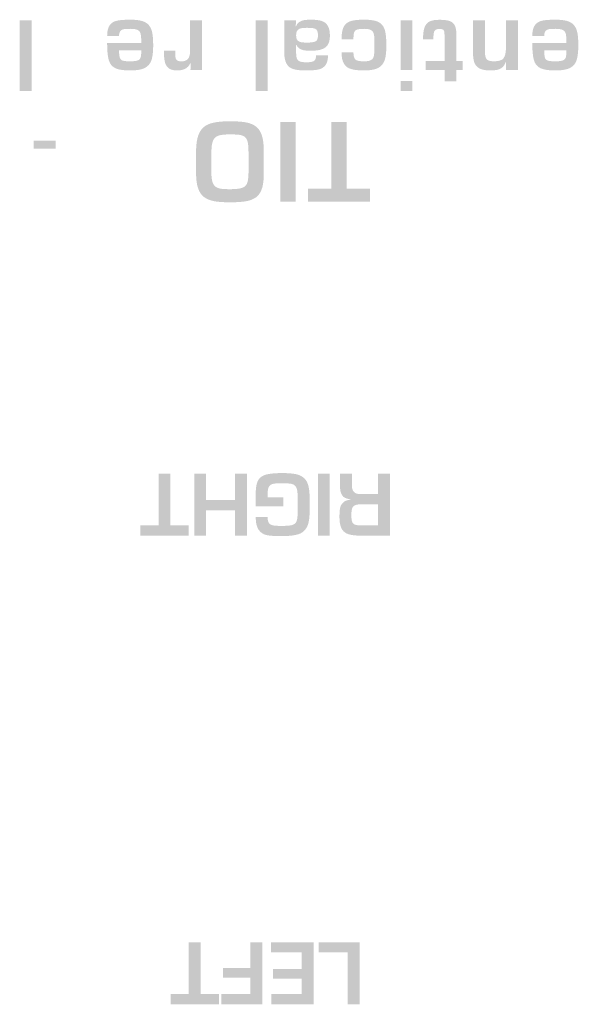
# Model space of a CAD drawing. Units: millimetres. Extents: x 217 to 2241, y -832 to 955.
# Drawn here: x 2205 to 2221, y 544 to 574 of the extents above; entities that cross this region are included whole.
import ezdxf

# ---------------------------------------------------------------- set-up
doc = ezdxf.new("R2010")
doc.units = ezdxf.units.MM
doc.header["$LTSCALE"] = 0.5
doc.layers.get('0').update_dxf_attribs({"lineweight": 40})

msp = doc.modelspace()

# ---------------------------------------------------------------- hatches: boundary and pattern name
at = {"transparency": 33554687}
h = msp.add_hatch(color=256, dxfattribs=at)
h.dxf.hatch_style = 2
edge = h.paths.add_edge_path()
edge.add_spline(control_points=[(2204.574, 571.521), (2204.574, 571.521), (2204.574, 573.637), (2204.574, 573.637), (2204.574, 573.637), (2204.93, 573.637), (2204.93, 573.637), (2204.93, 573.637), (2204.93, 571.521), (2204.93, 571.521), (2204.93, 571.521), (2204.574, 571.521), (2204.574, 571.521)], knot_values=[0, 0, 0, 0, 1, 1, 1, 2, 2, 2, 3, 3, 3, 4, 4, 4, 4], degree=3, periodic=0)
h = msp.add_hatch(color=256, dxfattribs=at)
h.dxf.hatch_style = 2
edge = h.paths.add_edge_path()
edge.add_spline(control_points=[(2208.208, 572.736), (2208.208, 572.736), (2207.544, 572.736), (2207.544, 572.736), (2207.544, 572.634), (2207.552, 572.561), (2207.568, 572.516), (2207.583, 572.472), (2207.613, 572.443), (2207.657, 572.43), (2207.702, 572.417), (2207.776, 572.411), (2207.88, 572.411), (2207.984, 572.411), (2208.058, 572.42), (2208.103, 572.438), (2208.148, 572.456), (2208.177, 572.486), (2208.189, 572.529), (2208.202, 572.573), (2208.208, 572.642), (2208.208, 572.736)], knot_values=[0, 0, 0, 0, 1, 1, 1, 2, 2, 2, 3, 3, 3, 4, 4, 4, 5, 5, 5, 6, 6, 6, 7, 7, 7, 7], degree=3, periodic=0)
edge = h.paths.add_edge_path()
edge.add_spline(control_points=[(2207.544, 573.164), (2207.544, 573.164), (2207.188, 573.164), (2207.188, 573.164), (2207.188, 573.313), (2207.215, 573.424), (2207.268, 573.493), (2207.322, 573.564), (2207.396, 573.608), (2207.49, 573.626), (2207.584, 573.645), (2207.714, 573.654), (2207.879, 573.654), (2208.024, 573.654), (2208.14, 573.641), (2208.228, 573.616), (2208.317, 573.59), (2208.385, 573.549), (2208.434, 573.491), (2208.483, 573.433), (2208.516, 573.358), (2208.535, 573.267), (2208.554, 573.174), (2208.564, 573.052), (2208.564, 572.899), (2208.564, 572.707), (2208.547, 572.558), (2208.515, 572.452), (2208.482, 572.346), (2208.417, 572.267), (2208.32, 572.215), (2208.223, 572.164), (2208.076, 572.138), (2207.879, 572.138), (2207.675, 572.138), (2207.525, 572.161), (2207.428, 572.208), (2207.332, 572.255), (2207.268, 572.336), (2207.236, 572.449), (2207.204, 572.564), (2207.188, 572.735), (2207.188, 572.962), (2207.188, 572.962), (2208.208, 572.962), (2208.208, 572.962), (2208.208, 573.082), (2208.202, 573.169), (2208.191, 573.225), (2208.179, 573.28), (2208.151, 573.32), (2208.106, 573.344), (2208.061, 573.369), (2207.985, 573.381), (2207.88, 573.381), (2207.797, 573.381), (2207.734, 573.378), (2207.69, 573.371), (2207.646, 573.364), (2207.611, 573.345), (2207.584, 573.314), (2207.558, 573.283), (2207.544, 573.233), (2207.544, 573.164)], knot_values=[0, 0, 0, 0, 1, 1, 1, 2, 2, 2, 3, 3, 3, 4, 4, 4, 5, 5, 5, 6, 6, 6, 7, 7, 7, 8, 8, 8, 9, 9, 9, 10, 10, 10, 11, 11, 11, 12, 12, 12, 13, 13, 13, 14, 14, 14, 15, 15, 15, 16, 16, 16, 17, 17, 17, 18, 18, 18, 19, 19, 19, 20, 20, 20, 21, 21, 21, 21], degree=3, periodic=0)
h = msp.add_hatch(color=256, dxfattribs=at)
h.dxf.hatch_style = 2
edge = h.paths.add_edge_path()
edge.add_spline(control_points=[(2210.023, 572.155), (2210.023, 572.155), (2209.678, 572.155), (2209.678, 572.155), (2209.678, 572.155), (2209.686, 572.35), (2209.686, 572.35), (2209.686, 572.35), (2209.671, 572.35), (2209.671, 572.35), (2209.61, 572.209), (2209.479, 572.138), (2209.277, 572.138), (2209.13, 572.138), (2209.028, 572.178), (2208.972, 572.257), (2208.916, 572.337), (2208.888, 572.453), (2208.888, 572.606), (2208.888, 572.606), (2208.888, 572.725), (2208.888, 572.725), (2208.888, 572.725), (2209.221, 572.725), (2209.221, 572.725), (2209.221, 572.725), (2209.221, 572.649), (2209.221, 572.649), (2209.221, 572.562), (2209.232, 572.5), (2209.254, 572.465), (2209.276, 572.428), (2209.325, 572.41), (2209.401, 572.41), (2209.501, 572.41), (2209.571, 572.436), (2209.609, 572.489), (2209.648, 572.542), (2209.668, 572.62), (2209.668, 572.725), (2209.668, 572.725), (2209.668, 573.637), (2209.668, 573.637), (2209.668, 573.637), (2210.023, 573.637), (2210.023, 573.637), (2210.023, 573.637), (2210.023, 572.155), (2210.023, 572.155)], knot_values=[0, 0, 0, 0, 1, 1, 1, 2, 2, 2, 3, 3, 3, 4, 4, 4, 5, 5, 5, 6, 6, 6, 7, 7, 7, 8, 8, 8, 9, 9, 9, 10, 10, 10, 11, 11, 11, 12, 12, 12, 13, 13, 13, 14, 14, 14, 15, 15, 15, 16, 16, 16, 16], degree=3, periodic=0)
h = msp.add_hatch(color=256, dxfattribs=at)
h.dxf.hatch_style = 2
edge = h.paths.add_edge_path()
edge.add_spline(control_points=[(2211.627, 571.521), (2211.627, 571.521), (2211.627, 573.637), (2211.627, 573.637), (2211.627, 573.637), (2211.983, 573.637), (2211.983, 573.637), (2211.983, 573.637), (2211.983, 571.521), (2211.983, 571.521), (2211.983, 571.521), (2211.627, 571.521), (2211.627, 571.521)], knot_values=[0, 0, 0, 0, 1, 1, 1, 2, 2, 2, 3, 3, 3, 4, 4, 4, 4], degree=3, periodic=0)
h = msp.add_hatch(color=256, dxfattribs=at)
h.dxf.hatch_style = 2
edge = h.paths.add_edge_path()
edge.add_spline(control_points=[(2213.162, 572.97), (2213.276, 572.97), (2213.359, 572.982), (2213.411, 573.004), (2213.462, 573.027), (2213.488, 573.086), (2213.488, 573.182), (2213.488, 573.252), (2213.478, 573.302), (2213.458, 573.334), (2213.437, 573.367), (2213.405, 573.387), (2213.359, 573.397), (2213.313, 573.407), (2213.248, 573.411), (2213.162, 573.411), (2213.086, 573.411), (2213.025, 573.407), (2212.981, 573.397), (2212.936, 573.387), (2212.901, 573.366), (2212.874, 573.333), (2212.848, 573.3), (2212.835, 573.25), (2212.835, 573.182), (2212.835, 573.118), (2212.849, 573.07), (2212.877, 573.04), (2212.905, 573.009), (2212.941, 572.99), (2212.984, 572.982), (2213.027, 572.975), (2213.087, 572.97), (2213.162, 572.97)], knot_values=[0, 0, 0, 0, 1, 1, 1, 2, 2, 2, 3, 3, 3, 4, 4, 4, 5, 5, 5, 6, 6, 6, 7, 7, 7, 8, 8, 8, 9, 9, 9, 10, 10, 10, 11, 11, 11, 11], degree=3, periodic=0)
edge = h.paths.add_edge_path()
edge.add_spline(control_points=[(2212.835, 573.637), (2212.835, 573.637), (2212.821, 573.451), (2212.821, 573.451), (2212.821, 573.451), (2212.829, 573.451), (2212.829, 573.451), (2212.851, 573.513), (2212.887, 573.559), (2212.935, 573.588), (2212.983, 573.617), (2213.035, 573.636), (2213.089, 573.643), (2213.143, 573.65), (2213.21, 573.654), (2213.29, 573.654), (2213.412, 573.654), (2213.512, 573.642), (2213.592, 573.618), (2213.671, 573.594), (2213.733, 573.548), (2213.777, 573.48), (2213.822, 573.411), (2213.844, 573.311), (2213.844, 573.182), (2213.844, 573.011), (2213.8, 572.893), (2213.711, 572.826), (2213.623, 572.761), (2213.483, 572.728), (2213.29, 572.728), (2213.21, 572.728), (2213.145, 572.731), (2213.095, 572.736), (2213.045, 572.742), (2212.997, 572.757), (2212.952, 572.782), (2212.907, 572.806), (2212.872, 572.845), (2212.846, 572.896), (2212.846, 572.896), (2212.835, 572.896), (2212.835, 572.896), (2212.835, 572.896), (2212.835, 572.704), (2212.835, 572.704), (2212.835, 572.618), (2212.841, 572.551), (2212.853, 572.507), (2212.865, 572.463), (2212.893, 572.432), (2212.938, 572.411), (2212.984, 572.391), (2213.055, 572.381), (2213.151, 572.381), (2213.246, 572.381), (2213.316, 572.394), (2213.363, 572.418), (2213.409, 572.444), (2213.431, 572.5), (2213.431, 572.586), (2213.431, 572.586), (2213.787, 572.586), (2213.787, 572.586), (2213.787, 572.452), (2213.76, 572.352), (2213.705, 572.287), (2213.65, 572.222), (2213.58, 572.181), (2213.494, 572.164), (2213.408, 572.147), (2213.294, 572.138), (2213.151, 572.138), (2213.02, 572.138), (2212.914, 572.145), (2212.834, 572.158), (2212.754, 572.172), (2212.688, 572.198), (2212.635, 572.237), (2212.583, 572.277), (2212.544, 572.334), (2212.518, 572.41), (2212.492, 572.484), (2212.479, 572.584), (2212.479, 572.708), (2212.479, 572.708), (2212.479, 573.637), (2212.479, 573.637), (2212.479, 573.637), (2212.835, 573.637), (2212.835, 573.637)], knot_values=[0, 0, 0, 0, 1, 1, 1, 2, 2, 2, 3, 3, 3, 4, 4, 4, 5, 5, 5, 6, 6, 6, 7, 7, 7, 8, 8, 8, 9, 9, 9, 10, 10, 10, 11, 11, 11, 12, 12, 12, 13, 13, 13, 14, 14, 14, 15, 15, 15, 16, 16, 16, 17, 17, 17, 18, 18, 18, 19, 19, 19, 20, 20, 20, 21, 21, 21, 22, 22, 22, 23, 23, 23, 24, 24, 24, 25, 25, 25, 26, 26, 26, 27, 27, 27, 28, 28, 28, 29, 29, 29, 30, 30, 30, 30], degree=3, periodic=0)
h = msp.add_hatch(color=256, dxfattribs=at)
h.dxf.hatch_style = 2
edge = h.paths.add_edge_path()
edge.add_spline(control_points=[(2214.548, 573.071), (2214.548, 573.071), (2214.193, 573.071), (2214.193, 573.071), (2214.193, 573.194), (2214.205, 573.293), (2214.228, 573.368), (2214.251, 573.444), (2214.289, 573.502), (2214.341, 573.544), (2214.393, 573.586), (2214.46, 573.615), (2214.543, 573.63), (2214.626, 573.646), (2214.734, 573.654), (2214.868, 573.654), (2215.051, 573.654), (2215.189, 573.633), (2215.284, 573.59), (2215.378, 573.547), (2215.443, 573.473), (2215.478, 573.368), (2215.513, 573.263), (2215.531, 573.105), (2215.531, 572.897), (2215.531, 572.756), (2215.523, 572.64), (2215.507, 572.549), (2215.491, 572.457), (2215.46, 572.381), (2215.414, 572.319), (2215.369, 572.259), (2215.302, 572.213), (2215.215, 572.183), (2215.127, 572.153), (2215.011, 572.138), (2214.868, 572.138), (2214.705, 572.138), (2214.576, 572.151), (2214.482, 572.178), (2214.387, 572.204), (2214.316, 572.256), (2214.267, 572.334), (2214.217, 572.411), (2214.193, 572.525), (2214.193, 572.677), (2214.193, 572.677), (2214.548, 572.677), (2214.548, 572.677), (2214.548, 572.602), (2214.558, 572.545), (2214.576, 572.507), (2214.594, 572.47), (2214.626, 572.445), (2214.67, 572.431), (2214.714, 572.418), (2214.78, 572.411), (2214.868, 572.411), (2214.968, 572.411), (2215.04, 572.425), (2215.082, 572.453), (2215.125, 572.48), (2215.151, 572.525), (2215.161, 572.585), (2215.171, 572.646), (2215.175, 572.749), (2215.175, 572.897), (2215.175, 573.01), (2215.173, 573.092), (2215.169, 573.146), (2215.165, 573.199), (2215.154, 573.244), (2215.135, 573.279), (2215.117, 573.314), (2215.087, 573.34), (2215.046, 573.356), (2215.004, 573.373), (2214.945, 573.381), (2214.868, 573.381), (2214.77, 573.381), (2214.699, 573.373), (2214.655, 573.358), (2214.612, 573.342), (2214.583, 573.314), (2214.569, 573.274), (2214.555, 573.233), (2214.548, 573.165), (2214.548, 573.071)], knot_values=[0, 0, 0, 0, 1, 1, 1, 2, 2, 2, 3, 3, 3, 4, 4, 4, 5, 5, 5, 6, 6, 6, 7, 7, 7, 8, 8, 8, 9, 9, 9, 10, 10, 10, 11, 11, 11, 12, 12, 12, 13, 13, 13, 14, 14, 14, 15, 15, 15, 16, 16, 16, 17, 17, 17, 18, 18, 18, 19, 19, 19, 20, 20, 20, 21, 21, 21, 22, 22, 22, 23, 23, 23, 24, 24, 24, 25, 25, 25, 26, 26, 26, 27, 27, 27, 28, 28, 28, 29, 29, 29, 29], degree=3, periodic=0)
h = msp.add_hatch(color=256, dxfattribs=at)
h.dxf.hatch_style = 2
edge = h.paths.add_edge_path()
edge.add_spline(control_points=[(2215.954, 572.155), (2215.954, 572.155), (2215.954, 573.637), (2215.954, 573.637), (2215.954, 573.637), (2216.31, 573.637), (2216.31, 573.637), (2216.31, 573.637), (2216.31, 572.155), (2216.31, 572.155), (2216.31, 572.155), (2215.954, 572.155), (2215.954, 572.155)], knot_values=[0, 0, 0, 0, 1, 1, 1, 2, 2, 2, 3, 3, 3, 4, 4, 4, 4], degree=3, periodic=0)
edge = h.paths.add_edge_path()
edge.add_spline(control_points=[(2215.954, 571.521), (2215.954, 571.521), (2215.954, 571.824), (2215.954, 571.824), (2215.954, 571.824), (2216.31, 571.824), (2216.31, 571.824), (2216.31, 571.824), (2216.31, 571.521), (2216.31, 571.521), (2216.31, 571.521), (2215.954, 571.521), (2215.954, 571.521)], knot_values=[0, 0, 0, 0, 1, 1, 1, 2, 2, 2, 3, 3, 3, 4, 4, 4, 4], degree=3, periodic=0)
h = msp.add_hatch(color=256, dxfattribs=at)
h.dxf.hatch_style = 2
edge = h.paths.add_edge_path()
edge.add_spline(control_points=[(2217.811, 572.425), (2217.811, 572.425), (2217.811, 572.152), (2217.811, 572.152), (2217.811, 572.152), (2217.625, 572.152), (2217.625, 572.152), (2217.625, 572.152), (2217.625, 571.817), (2217.625, 571.817), (2217.625, 571.817), (2217.27, 571.817), (2217.27, 571.817), (2217.27, 571.817), (2217.27, 572.152), (2217.27, 572.152), (2217.27, 572.152), (2216.703, 572.152), (2216.703, 572.152), (2216.703, 572.152), (2216.703, 572.425), (2216.703, 572.425), (2216.703, 572.425), (2217.27, 572.425), (2217.27, 572.425), (2217.27, 572.425), (2217.27, 573.181), (2217.27, 573.181), (2217.268, 573.24), (2217.265, 573.282), (2217.26, 573.305), (2217.256, 573.327), (2217.242, 573.345), (2217.221, 573.358), (2217.199, 573.372), (2217.165, 573.378), (2217.117, 573.378), (2217.043, 573.378), (2216.995, 573.359), (2216.973, 573.32), (2216.95, 573.281), (2216.939, 573.225), (2216.939, 573.151), (2216.939, 573.151), (2216.939, 573.065), (2216.939, 573.065), (2216.939, 573.065), (2216.627, 573.065), (2216.627, 573.065), (2216.627, 573.216), (2216.642, 573.334), (2216.671, 573.419), (2216.7, 573.504), (2216.749, 573.564), (2216.819, 573.599), (2216.889, 573.634), (2216.988, 573.651), (2217.117, 573.651), (2217.252, 573.651), (2217.355, 573.639), (2217.426, 573.613), (2217.497, 573.587), (2217.548, 573.542), (2217.579, 573.476), (2217.61, 573.41), (2217.625, 573.313), (2217.625, 573.186), (2217.625, 573.186), (2217.625, 572.425), (2217.625, 572.425), (2217.625, 572.425), (2217.811, 572.425), (2217.811, 572.425)], knot_values=[0, 0, 0, 0, 1, 1, 1, 2, 2, 2, 3, 3, 3, 4, 4, 4, 5, 5, 5, 6, 6, 6, 7, 7, 7, 8, 8, 8, 9, 9, 9, 10, 10, 10, 11, 11, 11, 12, 12, 12, 13, 13, 13, 14, 14, 14, 15, 15, 15, 16, 16, 16, 17, 17, 17, 18, 18, 18, 19, 19, 19, 20, 20, 20, 21, 21, 21, 22, 22, 22, 23, 23, 23, 24, 24, 24, 24], degree=3, periodic=0)
h = msp.add_hatch(color=256, dxfattribs=at)
h.dxf.hatch_style = 2
edge = h.paths.add_edge_path()
edge.add_spline(control_points=[(2219.46, 572.155), (2219.46, 572.155), (2219.105, 572.155), (2219.105, 572.155), (2219.105, 572.155), (2219.105, 572.381), (2219.105, 572.381), (2219.105, 572.381), (2219.093, 572.381), (2219.093, 572.381), (2219.069, 572.312), (2219.034, 572.259), (2218.989, 572.224), (2218.944, 572.188), (2218.893, 572.165), (2218.835, 572.154), (2218.777, 572.144), (2218.708, 572.138), (2218.628, 572.138), (2218.502, 572.138), (2218.401, 572.156), (2218.326, 572.192), (2218.251, 572.228), (2218.199, 572.283), (2218.167, 572.359), (2218.136, 572.433), (2218.121, 572.534), (2218.121, 572.66), (2218.121, 572.66), (2218.121, 573.637), (2218.121, 573.637), (2218.121, 573.637), (2218.476, 573.637), (2218.476, 573.637), (2218.476, 573.637), (2218.476, 572.699), (2218.476, 572.699), (2218.476, 572.589), (2218.494, 572.513), (2218.531, 572.472), (2218.568, 572.432), (2218.641, 572.411), (2218.752, 572.411), (2218.896, 572.411), (2218.991, 572.443), (2219.036, 572.507), (2219.082, 572.571), (2219.105, 572.675), (2219.105, 572.823), (2219.105, 572.823), (2219.105, 573.637), (2219.105, 573.637), (2219.105, 573.637), (2219.46, 573.637), (2219.46, 573.637), (2219.46, 573.637), (2219.46, 572.155), (2219.46, 572.155)], knot_values=[0, 0, 0, 0, 1, 1, 1, 2, 2, 2, 3, 3, 3, 4, 4, 4, 5, 5, 5, 6, 6, 6, 7, 7, 7, 8, 8, 8, 9, 9, 9, 10, 10, 10, 11, 11, 11, 12, 12, 12, 13, 13, 13, 14, 14, 14, 15, 15, 15, 16, 16, 16, 17, 17, 17, 18, 18, 18, 19, 19, 19, 19], degree=3, periodic=0)
h = msp.add_hatch(color=256, dxfattribs=at)
h.dxf.hatch_style = 2
edge = h.paths.add_edge_path()
edge.add_spline(control_points=[(2220.912, 572.736), (2220.912, 572.736), (2220.248, 572.736), (2220.248, 572.736), (2220.248, 572.634), (2220.256, 572.561), (2220.271, 572.516), (2220.287, 572.472), (2220.317, 572.443), (2220.361, 572.43), (2220.405, 572.417), (2220.479, 572.411), (2220.583, 572.411), (2220.687, 572.411), (2220.762, 572.42), (2220.807, 572.438), (2220.852, 572.456), (2220.881, 572.486), (2220.893, 572.529), (2220.905, 572.573), (2220.912, 572.642), (2220.912, 572.736)], knot_values=[0, 0, 0, 0, 1, 1, 1, 2, 2, 2, 3, 3, 3, 4, 4, 4, 5, 5, 5, 6, 6, 6, 7, 7, 7, 7], degree=3, periodic=0)
edge = h.paths.add_edge_path()
edge.add_spline(control_points=[(2220.248, 573.164), (2220.248, 573.164), (2219.892, 573.164), (2219.892, 573.164), (2219.892, 573.313), (2219.919, 573.424), (2219.972, 573.493), (2220.025, 573.564), (2220.099, 573.608), (2220.193, 573.626), (2220.288, 573.645), (2220.417, 573.654), (2220.583, 573.654), (2220.728, 573.654), (2220.844, 573.641), (2220.932, 573.616), (2221.02, 573.59), (2221.089, 573.549), (2221.137, 573.491), (2221.186, 573.433), (2221.22, 573.358), (2221.239, 573.267), (2221.258, 573.174), (2221.267, 573.052), (2221.267, 572.899), (2221.267, 572.707), (2221.251, 572.558), (2221.218, 572.452), (2221.186, 572.346), (2221.121, 572.267), (2221.024, 572.215), (2220.927, 572.164), (2220.78, 572.138), (2220.583, 572.138), (2220.379, 572.138), (2220.228, 572.161), (2220.132, 572.208), (2220.035, 572.255), (2219.971, 572.336), (2219.94, 572.449), (2219.908, 572.564), (2219.892, 572.735), (2219.892, 572.962), (2219.892, 572.962), (2220.912, 572.962), (2220.912, 572.962), (2220.912, 573.082), (2220.906, 573.169), (2220.894, 573.225), (2220.883, 573.28), (2220.855, 573.32), (2220.809, 573.344), (2220.765, 573.369), (2220.689, 573.381), (2220.583, 573.381), (2220.5, 573.381), (2220.437, 573.378), (2220.393, 573.371), (2220.35, 573.364), (2220.315, 573.345), (2220.288, 573.314), (2220.261, 573.283), (2220.248, 573.233), (2220.248, 573.164)], knot_values=[0, 0, 0, 0, 1, 1, 1, 2, 2, 2, 3, 3, 3, 4, 4, 4, 5, 5, 5, 6, 6, 6, 7, 7, 7, 8, 8, 8, 9, 9, 9, 10, 10, 10, 11, 11, 11, 12, 12, 12, 13, 13, 13, 14, 14, 14, 15, 15, 15, 16, 16, 16, 17, 17, 17, 18, 18, 18, 19, 19, 19, 20, 20, 20, 21, 21, 21, 21], degree=3, periodic=0)
h = msp.add_hatch(color=256, dxfattribs=at)
h.dxf.hatch_style = 2
edge = h.paths.add_edge_path()
edge.add_spline(control_points=[(2210.863, 568.591), (2210.988, 568.591), (2211.086, 568.599), (2211.158, 568.614), (2211.229, 568.629), (2211.282, 568.653), (2211.317, 568.688), (2211.352, 568.722), (2211.376, 568.768), (2211.388, 568.825), (2211.401, 568.882), (2211.408, 568.964), (2211.412, 569.07), (2211.412, 569.07), (2211.412, 569.712), (2211.412, 569.712), (2211.412, 569.833), (2211.404, 569.927), (2211.389, 569.994), (2211.374, 570.062), (2211.348, 570.112), (2211.31, 570.146), (2211.272, 570.18), (2211.219, 570.202), (2211.15, 570.213), (2211.081, 570.223), (2210.985, 570.228), (2210.863, 570.228), (2210.712, 570.228), (2210.599, 570.217), (2210.522, 570.194), (2210.446, 570.171), (2210.39, 570.122), (2210.356, 570.049), (2210.321, 569.977), (2210.304, 569.864), (2210.304, 569.712), (2210.304, 569.712), (2210.304, 569.07), (2210.304, 569.07), (2210.304, 568.959), (2210.315, 568.87), (2210.336, 568.806), (2210.358, 568.74), (2210.39, 568.693), (2210.432, 568.663), (2210.475, 568.633), (2210.528, 568.613), (2210.593, 568.604), (2210.659, 568.596), (2210.748, 568.591), (2210.863, 568.591)], knot_values=[0, 0, 0, 0, 1, 1, 1, 2, 2, 2, 3, 3, 3, 4, 4, 4, 5, 5, 5, 6, 6, 6, 7, 7, 7, 8, 8, 8, 9, 9, 9, 10, 10, 10, 11, 11, 11, 12, 12, 12, 13, 13, 13, 14, 14, 14, 15, 15, 15, 16, 16, 16, 17, 17, 17, 17], degree=3, periodic=0)
edge = h.paths.add_edge_path()
edge.add_spline(control_points=[(2210.862, 568.2), (2210.672, 568.2), (2210.517, 568.21), (2210.396, 568.231), (2210.276, 568.252), (2210.174, 568.292), (2210.093, 568.349), (2210.011, 568.408), (2209.95, 568.496), (2209.908, 568.612), (2209.867, 568.728), (2209.846, 568.881), (2209.846, 569.07), (2209.846, 569.07), (2209.846, 569.712), (2209.846, 569.712), (2209.846, 569.962), (2209.88, 570.152), (2209.948, 570.283), (2210.015, 570.413), (2210.121, 570.503), (2210.264, 570.55), (2210.406, 570.596), (2210.606, 570.62), (2210.862, 570.62), (2211.061, 570.62), (2211.221, 570.608), (2211.344, 570.585), (2211.467, 570.562), (2211.567, 570.519), (2211.644, 570.456), (2211.722, 570.392), (2211.779, 570.301), (2211.815, 570.184), (2211.851, 570.065), (2211.869, 569.908), (2211.869, 569.712), (2211.869, 569.712), (2211.869, 569.07), (2211.869, 569.07), (2211.869, 568.883), (2211.852, 568.733), (2211.817, 568.62), (2211.782, 568.508), (2211.727, 568.421), (2211.651, 568.36), (2211.575, 568.299), (2211.476, 568.257), (2211.353, 568.234), (2211.229, 568.212), (2211.066, 568.2), (2210.862, 568.2)], knot_values=[0, 0, 0, 0, 1, 1, 1, 2, 2, 2, 3, 3, 3, 4, 4, 4, 5, 5, 5, 6, 6, 6, 7, 7, 7, 8, 8, 8, 9, 9, 9, 10, 10, 10, 11, 11, 11, 12, 12, 12, 13, 13, 13, 14, 14, 14, 15, 15, 15, 16, 16, 16, 17, 17, 17, 17], degree=3, periodic=0)
h = msp.add_hatch(color=256, dxfattribs=at)
h.dxf.hatch_style = 2
edge = h.paths.add_edge_path()
edge.add_spline(control_points=[(2212.361, 568.219), (2212.361, 568.219), (2212.361, 570.6), (2212.361, 570.6), (2212.361, 570.6), (2212.818, 570.6), (2212.818, 570.6), (2212.818, 570.6), (2212.818, 568.219), (2212.818, 568.219), (2212.818, 568.219), (2212.361, 568.219), (2212.361, 568.219)], knot_values=[0, 0, 0, 0, 1, 1, 1, 2, 2, 2, 3, 3, 3, 4, 4, 4, 4], degree=3, periodic=0)
h = msp.add_hatch(color=256, dxfattribs=at)
h.dxf.hatch_style = 2
edge = h.paths.add_edge_path()
edge.add_spline(control_points=[(2213.887, 568.611), (2213.887, 568.611), (2213.887, 570.6), (2213.887, 570.6), (2213.887, 570.6), (2214.344, 570.6), (2214.344, 570.6), (2214.344, 570.6), (2214.344, 568.611), (2214.344, 568.611), (2214.344, 568.611), (2215.044, 568.611), (2215.044, 568.611), (2215.044, 568.611), (2215.044, 568.219), (2215.044, 568.219), (2215.044, 568.219), (2213.19, 568.219), (2213.19, 568.219), (2213.19, 568.219), (2213.19, 568.611), (2213.19, 568.611), (2213.19, 568.611), (2213.887, 568.611), (2213.887, 568.611)], knot_values=[0, 0, 0, 0, 1, 1, 1, 2, 2, 2, 3, 3, 3, 4, 4, 4, 5, 5, 5, 6, 6, 6, 7, 7, 7, 8, 8, 8, 8], degree=3, periodic=0)
h = msp.add_hatch(color=256, dxfattribs=at)
h.dxf.hatch_style = 2
edge = h.paths.add_edge_path()
edge.add_spline(control_points=[(2205.645, 569.8), (2205.645, 569.8), (2204.988, 569.8), (2204.988, 569.8), (2204.988, 569.8), (2204.988, 570.037), (2204.988, 570.037), (2204.988, 570.037), (2205.645, 570.037), (2205.645, 570.037), (2205.645, 570.037), (2205.645, 569.8), (2205.645, 569.8)], knot_values=[0, 0, 0, 0, 1, 1, 1, 2, 2, 2, 3, 3, 3, 4, 4, 4, 4], degree=3, periodic=0)
h = msp.add_hatch(color=256, dxfattribs=at)
h.dxf.hatch_style = 2
edge = h.paths.add_edge_path()
edge.add_spline(control_points=[(2208.723, 558.549), (2208.723, 558.549), (2208.723, 560.097), (2208.723, 560.097), (2208.723, 560.097), (2209.079, 560.097), (2209.079, 560.097), (2209.079, 560.097), (2209.079, 558.549), (2209.079, 558.549), (2209.079, 558.549), (2209.623, 558.549), (2209.623, 558.549), (2209.623, 558.549), (2209.623, 558.245), (2209.623, 558.245), (2209.623, 558.245), (2208.181, 558.245), (2208.181, 558.245), (2208.181, 558.245), (2208.181, 558.549), (2208.181, 558.549), (2208.181, 558.549), (2208.723, 558.549), (2208.723, 558.549)], knot_values=[0, 0, 0, 0, 1, 1, 1, 2, 2, 2, 3, 3, 3, 4, 4, 4, 5, 5, 5, 6, 6, 6, 7, 7, 7, 8, 8, 8, 8], degree=3, periodic=0)
h = msp.add_hatch(color=256, dxfattribs=at)
h.dxf.hatch_style = 2
edge = h.paths.add_edge_path()
edge.add_spline(control_points=[(2209.79, 558.245), (2209.79, 558.245), (2209.79, 560.097), (2209.79, 560.097), (2209.79, 560.097), (2210.146, 560.097), (2210.146, 560.097), (2210.146, 560.097), (2210.146, 559.308), (2210.146, 559.308), (2210.146, 559.308), (2211.008, 559.308), (2211.008, 559.308), (2211.008, 559.308), (2211.008, 560.097), (2211.008, 560.097), (2211.008, 560.097), (2211.364, 560.097), (2211.364, 560.097), (2211.364, 560.097), (2211.364, 558.245), (2211.364, 558.245), (2211.364, 558.245), (2211.008, 558.245), (2211.008, 558.245), (2211.008, 558.245), (2211.008, 559.004), (2211.008, 559.004), (2211.008, 559.004), (2210.146, 559.004), (2210.146, 559.004), (2210.146, 559.004), (2210.146, 558.245), (2210.146, 558.245), (2210.146, 558.245), (2209.79, 558.245), (2209.79, 558.245)], knot_values=[0, 0, 0, 0, 1, 1, 1, 2, 2, 2, 3, 3, 3, 4, 4, 4, 5, 5, 5, 6, 6, 6, 7, 7, 7, 8, 8, 8, 9, 9, 9, 10, 10, 10, 11, 11, 11, 12, 12, 12, 12], degree=3, periodic=0)
h = msp.add_hatch(color=256, dxfattribs=at)
h.dxf.hatch_style = 2
edge = h.paths.add_edge_path()
edge.add_spline(control_points=[(2212.448, 559.115), (2212.448, 559.115), (2211.626, 559.115), (2211.626, 559.115), (2211.626, 559.115), (2211.626, 559.45), (2211.626, 559.45), (2211.626, 559.594), (2211.637, 559.708), (2211.659, 559.792), (2211.682, 559.876), (2211.721, 559.941), (2211.777, 559.987), (2211.833, 560.033), (2211.911, 560.066), (2212.013, 560.084), (2212.115, 560.103), (2212.252, 560.112), (2212.424, 560.112), (2212.58, 560.112), (2212.708, 560.103), (2212.809, 560.084), (2212.91, 560.066), (2212.992, 560.031), (2213.056, 559.978), (2213.119, 559.927), (2213.165, 559.853), (2213.194, 559.757), (2213.223, 559.662), (2213.238, 559.536), (2213.238, 559.381), (2213.238, 559.381), (2213.238, 558.957), (2213.238, 558.957), (2213.238, 558.755), (2213.21, 558.602), (2213.156, 558.497), (2213.101, 558.393), (2213.016, 558.322), (2212.902, 558.286), (2212.787, 558.249), (2212.628, 558.231), (2212.424, 558.231), (2212.424, 558.231), (2212.327, 558.231), (2212.327, 558.231), (2212.166, 558.231), (2212.038, 558.241), (2211.943, 558.262), (2211.849, 558.283), (2211.773, 558.335), (2211.715, 558.419), (2211.657, 558.503), (2211.628, 558.631), (2211.628, 558.803), (2211.628, 558.803), (2211.981, 558.803), (2211.981, 558.803), (2211.981, 558.738), (2211.99, 558.686), (2212.007, 558.649), (2212.024, 558.612), (2212.05, 558.586), (2212.083, 558.57), (2212.116, 558.554), (2212.158, 558.544), (2212.207, 558.54), (2212.256, 558.536), (2212.328, 558.535), (2212.424, 558.535), (2212.533, 558.535), (2212.617, 558.54), (2212.674, 558.551), (2212.731, 558.561), (2212.775, 558.581), (2212.805, 558.61), (2212.835, 558.639), (2212.854, 558.68), (2212.865, 558.732), (2212.875, 558.784), (2212.88, 558.858), (2212.882, 558.957), (2212.882, 558.957), (2212.882, 559.381), (2212.882, 559.381), (2212.88, 559.483), (2212.874, 559.561), (2212.863, 559.616), (2212.851, 559.67), (2212.83, 559.711), (2212.799, 559.739), (2212.768, 559.767), (2212.725, 559.786), (2212.669, 559.795), (2212.613, 559.803), (2212.531, 559.808), (2212.424, 559.808), (2212.327, 559.808), (2212.253, 559.805), (2212.201, 559.8), (2212.149, 559.794), (2212.106, 559.78), (2212.073, 559.759), (2212.04, 559.738), (2212.016, 559.703), (2212.002, 559.655), (2211.988, 559.607), (2211.981, 559.539), (2211.981, 559.45), (2211.981, 559.45), (2211.981, 559.384), (2211.981, 559.384), (2211.981, 559.384), (2212.448, 559.384), (2212.448, 559.384), (2212.448, 559.384), (2212.448, 559.115), (2212.448, 559.115)], knot_values=[0, 0, 0, 0, 1, 1, 1, 2, 2, 2, 3, 3, 3, 4, 4, 4, 5, 5, 5, 6, 6, 6, 7, 7, 7, 8, 8, 8, 9, 9, 9, 10, 10, 10, 11, 11, 11, 12, 12, 12, 13, 13, 13, 14, 14, 14, 15, 15, 15, 16, 16, 16, 17, 17, 17, 18, 18, 18, 19, 19, 19, 20, 20, 20, 21, 21, 21, 22, 22, 22, 23, 23, 23, 24, 24, 24, 25, 25, 25, 26, 26, 26, 27, 27, 27, 28, 28, 28, 29, 29, 29, 30, 30, 30, 31, 31, 31, 32, 32, 32, 33, 33, 33, 34, 34, 34, 35, 35, 35, 36, 36, 36, 37, 37, 37, 38, 38, 38, 39, 39, 39, 39], degree=3, periodic=0)
h = msp.add_hatch(color=256, dxfattribs=at)
h.dxf.hatch_style = 2
edge = h.paths.add_edge_path()
edge.add_spline(control_points=[(2213.485, 558.245), (2213.485, 558.245), (2213.485, 560.097), (2213.485, 560.097), (2213.485, 560.097), (2213.841, 560.097), (2213.841, 560.097), (2213.841, 560.097), (2213.841, 558.245), (2213.841, 558.245), (2213.841, 558.245), (2213.485, 558.245), (2213.485, 558.245)], knot_values=[0, 0, 0, 0, 1, 1, 1, 2, 2, 2, 3, 3, 3, 4, 4, 4, 4], degree=3, periodic=0)
h = msp.add_hatch(color=256, dxfattribs=at)
h.dxf.hatch_style = 2
edge = h.paths.add_edge_path()
edge.add_spline(control_points=[(2215.28, 559.181), (2215.28, 559.181), (2214.811, 559.181), (2214.811, 559.181), (2214.721, 559.181), (2214.653, 559.173), (2214.607, 559.156), (2214.562, 559.14), (2214.53, 559.109), (2214.512, 559.063), (2214.494, 559.018), (2214.486, 558.949), (2214.486, 558.858), (2214.486, 558.767), (2214.493, 558.7), (2214.509, 558.658), (2214.524, 558.616), (2214.552, 558.587), (2214.593, 558.572), (2214.634, 558.557), (2214.699, 558.549), (2214.787, 558.549), (2214.787, 558.549), (2215.28, 558.549), (2215.28, 558.549), (2215.28, 558.549), (2215.28, 559.181), (2215.28, 559.181)], knot_values=[0, 0, 0, 0, 1, 1, 1, 2, 2, 2, 3, 3, 3, 4, 4, 4, 5, 5, 5, 6, 6, 6, 7, 7, 7, 8, 8, 8, 9, 9, 9, 9], degree=3, periodic=0)
edge = h.paths.add_edge_path()
edge.add_spline(control_points=[(2214.735, 559.485), (2214.735, 559.485), (2215.28, 559.485), (2215.28, 559.485), (2215.28, 559.485), (2215.28, 560.097), (2215.28, 560.097), (2215.28, 560.097), (2215.636, 560.097), (2215.636, 560.097), (2215.636, 560.097), (2215.636, 558.245), (2215.636, 558.245), (2215.636, 558.245), (2214.691, 558.245), (2214.691, 558.245), (2214.587, 558.248), (2214.5, 558.259), (2214.428, 558.278), (2214.357, 558.298), (2214.3, 558.328), (2214.257, 558.369), (2214.214, 558.41), (2214.182, 558.465), (2214.161, 558.536), (2214.14, 558.608), (2214.13, 558.696), (2214.13, 558.801), (2214.13, 558.913), (2214.136, 559.001), (2214.149, 559.067), (2214.161, 559.131), (2214.191, 559.187), (2214.239, 559.232), (2214.287, 559.278), (2214.36, 559.308), (2214.458, 559.322), (2214.458, 559.322), (2214.458, 559.332), (2214.458, 559.332), (2214.336, 559.342), (2214.254, 559.38), (2214.21, 559.446), (2214.166, 559.511), (2214.144, 559.613), (2214.144, 559.751), (2214.144, 559.751), (2214.144, 560.097), (2214.144, 560.097), (2214.144, 560.097), (2214.5, 560.097), (2214.5, 560.097), (2214.5, 560.097), (2214.5, 559.751), (2214.5, 559.751), (2214.5, 559.576), (2214.579, 559.487), (2214.735, 559.485)], knot_values=[0, 0, 0, 0, 1, 1, 1, 2, 2, 2, 3, 3, 3, 4, 4, 4, 5, 5, 5, 6, 6, 6, 7, 7, 7, 8, 8, 8, 9, 9, 9, 10, 10, 10, 11, 11, 11, 12, 12, 12, 13, 13, 13, 14, 14, 14, 15, 15, 15, 16, 16, 16, 17, 17, 17, 18, 18, 18, 19, 19, 19, 19], degree=3, periodic=0)
h = msp.add_hatch(color=256, dxfattribs=at)
h.dxf.hatch_style = 2
edge = h.paths.add_edge_path()
edge.add_spline(control_points=[(2209.628, 544.549), (2209.628, 544.549), (2209.628, 546.097), (2209.628, 546.097), (2209.628, 546.097), (2209.984, 546.097), (2209.984, 546.097), (2209.984, 546.097), (2209.984, 544.549), (2209.984, 544.549), (2209.984, 544.549), (2210.528, 544.549), (2210.528, 544.549), (2210.528, 544.549), (2210.528, 544.245), (2210.528, 544.245), (2210.528, 544.245), (2209.086, 544.245), (2209.086, 544.245), (2209.086, 544.245), (2209.086, 544.549), (2209.086, 544.549), (2209.086, 544.549), (2209.628, 544.549), (2209.628, 544.549)], knot_values=[0, 0, 0, 0, 1, 1, 1, 2, 2, 2, 3, 3, 3, 4, 4, 4, 5, 5, 5, 6, 6, 6, 7, 7, 7, 8, 8, 8, 8], degree=3, periodic=0)
h = msp.add_hatch(color=256, dxfattribs=at)
h.dxf.hatch_style = 2
edge = h.paths.add_edge_path()
edge.add_spline(control_points=[(2211.471, 544.549), (2211.471, 544.549), (2211.471, 545.04), (2211.471, 545.04), (2211.471, 545.04), (2210.646, 545.04), (2210.646, 545.04), (2210.646, 545.04), (2210.646, 545.332), (2210.646, 545.332), (2210.646, 545.332), (2211.471, 545.332), (2211.471, 545.332), (2211.471, 545.332), (2211.471, 546.097), (2211.471, 546.097), (2211.471, 546.097), (2211.826, 546.097), (2211.826, 546.097), (2211.826, 546.097), (2211.826, 544.245), (2211.826, 544.245), (2211.826, 544.245), (2210.601, 544.245), (2210.601, 544.245), (2210.601, 544.245), (2210.601, 544.549), (2210.601, 544.549), (2210.601, 544.549), (2211.471, 544.549), (2211.471, 544.549)], knot_values=[0, 0, 0, 0, 1, 1, 1, 2, 2, 2, 3, 3, 3, 4, 4, 4, 5, 5, 5, 6, 6, 6, 7, 7, 7, 8, 8, 8, 9, 9, 9, 10, 10, 10, 10], degree=3, periodic=0)
h = msp.add_hatch(color=256, dxfattribs=at)
h.dxf.hatch_style = 2
edge = h.paths.add_edge_path()
edge.add_spline(control_points=[(2213.004, 544.549), (2213.004, 544.549), (2213.004, 545.011), (2213.004, 545.011), (2213.004, 545.011), (2212.139, 545.011), (2212.139, 545.011), (2212.139, 545.011), (2212.139, 545.303), (2212.139, 545.303), (2212.139, 545.303), (2213.004, 545.303), (2213.004, 545.303), (2213.004, 545.303), (2213.004, 545.793), (2213.004, 545.793), (2213.004, 545.793), (2212.083, 545.793), (2212.083, 545.793), (2212.083, 545.793), (2212.083, 546.097), (2212.083, 546.097), (2212.083, 546.097), (2213.36, 546.097), (2213.36, 546.097), (2213.36, 546.097), (2213.36, 544.245), (2213.36, 544.245), (2213.36, 544.245), (2212.092, 544.245), (2212.092, 544.245), (2212.092, 544.245), (2212.092, 544.549), (2212.092, 544.549), (2212.092, 544.549), (2213.004, 544.549), (2213.004, 544.549)], knot_values=[0, 0, 0, 0, 1, 1, 1, 2, 2, 2, 3, 3, 3, 4, 4, 4, 5, 5, 5, 6, 6, 6, 7, 7, 7, 8, 8, 8, 9, 9, 9, 10, 10, 10, 11, 11, 11, 12, 12, 12, 12], degree=3, periodic=0)
h = msp.add_hatch(color=256, dxfattribs=at)
h.dxf.hatch_style = 2
edge = h.paths.add_edge_path()
edge.add_spline(control_points=[(2214.375, 544.245), (2214.375, 544.245), (2214.375, 545.793), (2214.375, 545.793), (2214.375, 545.793), (2213.511, 545.793), (2213.511, 545.793), (2213.511, 545.793), (2213.511, 546.097), (2213.511, 546.097), (2213.511, 546.097), (2214.731, 546.097), (2214.731, 546.097), (2214.731, 546.097), (2214.731, 544.245), (2214.731, 544.245), (2214.731, 544.245), (2214.375, 544.245), (2214.375, 544.245)], knot_values=[0, 0, 0, 0, 1, 1, 1, 2, 2, 2, 3, 3, 3, 4, 4, 4, 5, 5, 5, 6, 6, 6, 6], degree=3, periodic=0)

doc.saveas('drawing.dxf')
